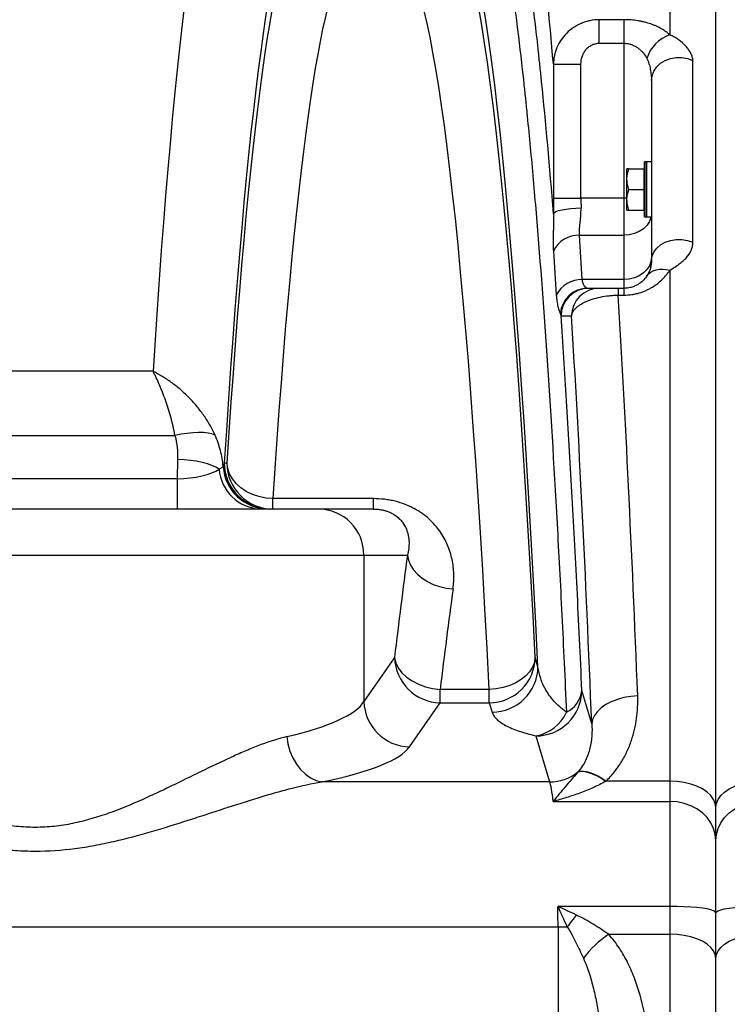
# Model space of a CAD drawing. Units: inches. Extents: x 0.2 to 33.6, y 0.2 to 23.7.
# Drawn here: x 5.8 to 6.4, y 12.4 to 13.3 of the extents above; entities that cross this region are included whole.
import ezdxf

# ---------------------------------------------------------------- set-up
doc = ezdxf.new("R2010")
doc.units = ezdxf.units.IN
doc.header["$MEASUREMENT"] = 0
doc.layers.add('LAYER_1', color=179, linetype='Continuous')
doc.styles.add('SLDTEXTSTYLE0', font='TXT', dxfattribs={"width": 0.605})
doc.dimstyles.new('SLDDIMSTYLE5', dxfattribs={"dimtxt": 0.161784, "dimasz": 0.13, "dimexe": 0, "dimexo": 0.0625, "dimgap": 0.040446, "dimtad": 0, "dimtih": 1, "dimtoh": 1, "dimlfac": 16, "dimrnd": 1e-09, "dimzin": 12, "dimdsep": 46, "dimlunit": 5, "dimtxsty": 'SLDTEXTSTYLE0', "dimsah": 1, "dimcen": 0.09, "dimadec": 0, "dimazin": 3, "dimtfac": 1, "dimtofl": 0, "dimtmove": 0, "dimatfit": 3, "dimfxl": 0, "dimfrac": 2, "dimtolj": 1, "dimtzin": 12, "dimarcsym": 0})

# ---------------------------------------------------------------- blocks, each defined once
blk = doc.blocks.new('_D_11')
at = {"layer": 'LAYER_1'}
for p, q in [((5.17327, 11.34863), (5.17327, 14.60623)), ((7.54827, 11.34863), (7.54827, 14.60623)), ((5.17327, 14.48123), (6.19781, 14.48123)), ((7.54827, 14.48123), (6.52374, 14.48123))]:
    blk.add_line(p, q, dxfattribs=at)
for points in [[(5.17327, 14.48123), (5.30327, 14.46123), (5.30327, 14.50123)], [(7.54827, 14.48123), (7.41827, 14.50123), (7.41827, 14.46123)]]:
    blk.add_solid(points, dxfattribs=at)
at = {"layer": 'LAYER_1', "insert": (6.19781, 14.57185), "char_height": 0.166667, "attachment_point": 1, "style": 'SLDTEXTSTYLE0'}
blk.add_mtext('38"', dxfattribs=at)
blk = doc.blocks.new('_D_14')
at = {"layer": 'LAYER_1'}
for p, q in [((3.48577, 11.34863), (3.48577, 15.07867)), ((9.23577, 11.34863), (9.23577, 15.07867)), ((3.48577, 14.95367), (6.19781, 14.95367)), ((9.23577, 14.95367), (6.52374, 14.95367))]:
    blk.add_line(p, q, dxfattribs=at)
for points in [[(3.48577, 14.95367), (3.61577, 14.93367), (3.61577, 14.97367)], [(9.23577, 14.95367), (9.10577, 14.97367), (9.10577, 14.93367)]]:
    blk.add_solid(points, dxfattribs=at)
at = {"layer": 'LAYER_1', "insert": (6.19781, 15.04429), "char_height": 0.166667, "attachment_point": 1, "style": 'SLDTEXTSTYLE0'}
blk.add_mtext('92"', dxfattribs=at)

msp = doc.modelspace()

# ---------------------------------------------------------------- linework, layer by layer
at = {"color": 7, "linetype": 'Continuous', "lineweight": 25}
for p, q in [((6.36077462, 12.60753936), (6.36077462, 13.5720642)), ((6.32171212, 13.47755301), (6.32171212, 13.26385345)), ((6.28264962, 13.27683133), (6.26143618, 13.27683133)), ((6.26143618, 13.27683133), (6.26143618, 13.25678195)), ((6.28264962, 13.27683133), (6.28264962, 13.25678195)), ((6.26143618, 13.25678195), (6.28264962, 13.25678195)), ((6.28264962, 13.25678195), (6.28264962, 13.12525559)), ((6.34124337, 13.08780394), (6.34124337, 13.24223843)), ((6.22280846, 13.23899295), (6.22280846, 13.12525559)), ((6.22280846, 13.23899295), (6.24621384, 13.23899295)), ((6.24621384, 13.12525559), (6.24621384, 13.23899295)), ((6.30608712, 13.2251401), (6.30608712, 13.0720642)), ((6.28529223, 13.14148872), (6.28529223, 13.15027779)), ((6.28686224, 13.15027779), (6.29994066, 13.15027779)), ((6.29994066, 13.13269966), (6.29994066, 13.15027779)), ((6.30196212, 13.15613716), (6.30040941, 13.15613716)), ((6.30608712, 13.15613716), (6.30196212, 13.15613716)), ((6.30196212, 13.15613716), (6.30196212, 13.10926216)), ((6.28529223, 13.1239106), (6.28529223, 13.14148872)), ((6.28686224, 13.13269966), (6.29994066, 13.13269966)), ((6.29994066, 13.11512154), (6.29994066, 13.13269966)), ((6.22280846, 13.12525559), (6.24621384, 13.12525559)), ((6.28264962, 13.12525559), (6.24621384, 13.12525559)), ((6.28264962, 13.12525559), (6.28264962, 13.0937217)), ((6.28529223, 13.11512154), (6.28529223, 13.1239106)), ((6.28686224, 13.11512154), (6.29994066, 13.11512154)), ((6.30040941, 13.10926216), (6.30196212, 13.10926216)), ((6.30196212, 13.10926216), (6.30608712, 13.10926216)), ((6.24504604, 13.0937217), (6.28264962, 13.0937217)), ((6.28264962, 13.0937217), (6.28264962, 13.05615531)), ((6.28264962, 13.05615531), (6.24738432, 13.05615531)), ((6.28264962, 13.05615531), (6.28264962, 13.0486267)), ((6.32171212, 13.06404583), (6.32171212, 12.63002927)), ((6.26163887, 13.0486267), (6.25273499, 13.0486267)), ((6.27795772, 13.0486267), (6.27795772, 13.04286731)), ((6.28264962, 13.0486267), (6.27795772, 13.0486267)), ((6.28264962, 13.0486267), (6.28264962, 13.04286731)), ((6.27795772, 13.04286731), (6.28264962, 13.04286731)), ((6.22932961, 13.0251892), (6.23823349, 13.0251892)), ((5.88270117, 12.97813343), (5.68259806, 12.97813343)), ((5.66395419, 12.92352324), (5.90134505, 12.92352324)), ((5.90360529, 12.90320476), (5.90329292, 12.88682904)), ((5.9454541, 12.9001892), (5.9432531, 12.9001892)), ((5.90329292, 12.88682904), (5.66200631, 12.88682904)), ((5.90329292, 12.88682904), (5.90329292, 12.8611267)), ((6.06989088, 12.86997104), (5.98446307, 12.86997104)), ((5.98446307, 12.8611267), (5.98446307, 12.86997104)), ((6.06989088, 12.8611267), (6.06989088, 12.86997104)), ((6.02303189, 12.8611267), (5.54226735, 12.8611267)), ((6.06989088, 12.8611267), (6.02303189, 12.8611267)), ((5.50349601, 12.8220642), (6.06180322, 12.8220642)), ((6.06180322, 12.8220642), (6.06180322, 12.69763328)), ((6.06180322, 12.8220642), (6.09878541, 12.8220642)), ((6.08785299, 12.73504251), (6.06180322, 12.69763328)), ((6.20971796, 12.72707901), (6.20735105, 12.73504251)), ((6.12662432, 12.69657346), (6.12662432, 12.70794033)), ((6.16834209, 12.70794033), (6.12662432, 12.70794033)), ((6.16834209, 12.69657346), (6.16834209, 12.70794033)), ((6.25540486, 12.67865006), (6.24701601, 12.70687453)), ((6.10057456, 12.65916423), (6.12662432, 12.69657346)), ((6.12662432, 12.69657346), (6.16834209, 12.69657346)), ((6.16834209, 12.69657346), (6.17070899, 12.68860995)), ((6.20800704, 12.66840547), (6.21961799, 12.62934021)), ((6.32171212, 12.63002927), (6.26748697, 12.63002927)), ((6.32171212, 12.63002927), (6.32171212, 12.61275516)), ((6.21961799, 12.62934021), (6.02608868, 12.62934021)), ((6.22262465, 12.61275516), (6.32171212, 12.61275516)), ((6.32171212, 12.61275516), (6.32171212, 12.52364428)), ((6.36077462, 12.57946894), (6.36077462, 12.60753936)), ((6.36077462, 12.51820521), (6.36077462, 12.57946894)), ((6.32171212, 12.52364428), (6.22663933, 12.52364428)), ((6.32171212, 12.52364428), (6.32171212, 12.49988048)), ((6.36077462, 12.47958903), (6.36077462, 12.51820521)), ((5.41323551, 12.50623924), (6.22672309, 12.50623924)), ((6.22672309, 12.50623924), (6.22672309, 12.15045949)), ((6.22672309, 12.50623924), (6.23455511, 12.50623924)), ((6.2698035, 12.49988048), (6.32171212, 12.49988048)), ((6.32171212, 12.49988048), (6.32171212, 12.34785015)), ((6.36077462, 11.9865162), (6.36077462, 12.47958903))]:
    msp.add_line(p, q, dxfattribs=at)
at = {"color": 8, "linetype": 'Continuous', "lineweight": 25}
for p, q in [((6.30029296, 13.10937177), (6.30029296, 13.15602755)), ((6.30040941, 13.15613716), (6.30040941, 13.10926216)), ((6.28529223, 13.12525559), (6.28264962, 13.12525559))]:
    msp.add_line(p, q, dxfattribs=at)
at = {"color": 7, "linetype": 'Continuous', "lineweight": 25, "flags": 128}
for points in [[(6.30608712, 13.2251401), (6.30659928, 13.22924499), (6.30811339, 13.23317048), (6.31056328, 13.23674501), (6.31384187, 13.23981234), (6.31780587, 13.24223843), (6.32228203, 13.24391723), (6.32707473, 13.24477539), (6.3319745, 13.24477539), (6.3367672, 13.24391723), (6.34124337, 13.24223843)], [(6.22288385, 13.1119233), (6.22353111, 13.11286854), (6.22499709, 13.11377977), (6.22722904, 13.11462422), (6.23014668, 13.1153715), (6.23364504, 13.11599473), (6.23759827, 13.1164715), (6.24186415, 13.11678465), (6.24628923, 13.11692291)], [(6.30608712, 13.0720642), (6.30659928, 13.07584293), (6.30811339, 13.07945651), (6.31056328, 13.08274701), (6.31384187, 13.08557062), (6.31780587, 13.08780394), (6.32228203, 13.08934935), (6.32707473, 13.09013932), (6.3319745, 13.09013932), (6.3367672, 13.08934935), (6.34124337, 13.08780394)], [(6.30608712, 13.07507564), (6.30563677, 13.07138447), (6.30430304, 13.06783514), (6.30213719, 13.06456407), (6.29922243, 13.06169695), (6.29567079, 13.05934396), (6.29161876, 13.05759553), (6.28722205, 13.05651886), (6.28264962, 13.05615531)], [(6.30218087, 13.05910863), (6.30366283, 13.06091666), (6.30550758, 13.06242793), (6.30767805, 13.06361209), (6.3101306, 13.06444531), (6.31281594, 13.06491086), (6.31568009, 13.06499939), (6.31866548, 13.06470909), (6.32171212, 13.06404583)], [(5.93534686, 12.92397264), (5.93269211, 12.92495909), (5.9294326, 12.92566009), (5.92563122, 12.92606211), (5.9213613, 12.92615741), (5.91670522, 12.92594414), (5.91175281, 12.92542641), (5.90659962, 12.92461422), (5.90134505, 12.92352324)], [(5.93883726, 12.8950169), (5.93612818, 12.89669425), (5.93277748, 12.89823647), (5.92885128, 12.89961314), (5.92442703, 12.90079709), (5.91959201, 12.90176498), (5.9144416, 12.9024977), (5.90907742, 12.9029808), (5.90360529, 12.90320476)], [(5.98446307, 12.86997104), (5.97848527, 12.87048113), (5.97264852, 12.87169223), (5.96709056, 12.87357575), (5.96194253, 12.87608726), (5.95732589, 12.87916748), (5.9533496, 12.88274374), (5.95010747, 12.88673165), (5.94767601, 12.8910371), (5.94611259, 12.89555852), (5.9454541, 12.9001892)], [(6.09878541, 12.8220642), (6.09968997, 12.81778775), (6.1014316, 12.81360583), (6.10397182, 12.80961089), (6.10725446, 12.80589125), (6.11120696, 12.80252912), (6.11574195, 12.79959883), (6.12075917, 12.79716517), (6.12614772, 12.79528191), (6.13178848, 12.79399071), (6.13755675, 12.79332009)], [(6.08785299, 12.73504251), (6.08893839, 12.73057988), (6.0910446, 12.72623813), (6.09411458, 12.72213486), (6.09806516, 12.71838123), (6.10278933, 12.71507891), (6.10815913, 12.71231735), (6.1140291, 12.71017135), (6.12024025, 12.70869905), (6.12662432, 12.70794033)], [(6.20735105, 12.73504251), (6.20666884, 12.7309008), (6.20508756, 12.72685624), (6.20264431, 12.72300371), (6.1993964, 12.71943359), (6.19542003, 12.71622962), (6.19080846, 12.71346697), (6.18566988, 12.71121042), (6.18012483, 12.70951293), (6.17430338, 12.70841431), (6.16834209, 12.70794033)], [(6.29441383, 12.7023618), (6.28846668, 12.70193475), (6.28265833, 12.70096426), (6.27712433, 12.69947299), (6.27199386, 12.69749573), (6.26738664, 12.69507864), (6.2634102, 12.69227812), (6.26015735, 12.68915954), (6.257704, 12.68579569), (6.25610742, 12.68226506), (6.25540486, 12.67865006)], [(5.99640099, 12.66780927), (5.99733331, 12.66156589), (5.99901832, 12.65548593), (6.00141192, 12.64972856), (6.00445146, 12.64444445), (6.00805737, 12.63977195), (6.01213527, 12.63583334), (6.01657841, 12.63273173), (6.02127048, 12.6305483), (6.02608868, 12.62934021)], [(6.26713862, 12.62982935), (6.26368487, 12.63214796), (6.26027915, 12.63411978), (6.25696883, 12.63571739), (6.25379996, 12.63691857), (6.25081662, 12.63770662), (6.24806028, 12.63807056), (6.2455693, 12.63800535), (6.24337831, 12.63751188)], [(6.26748697, 12.63002927), (6.26400054, 12.63235644), (6.26056318, 12.63433441), (6.25722324, 12.63593534), (6.25402772, 12.63713671), (6.25102159, 12.63792162), (6.24824715, 12.63827901), (6.24574343, 12.63820386), (6.24354567, 12.63769723)], [(6.36077462, 12.60753936), (6.36029369, 12.61105755), (6.35886276, 12.61448912), (6.35651706, 12.61774956), (6.35331434, 12.62075859), (6.34933348, 12.62344212), (6.34467248, 12.62573408), (6.33944612, 12.62757801), (6.33378309, 12.62892853), (6.32782284, 12.62975238), (6.32171212, 12.63002927)], [(6.36077462, 12.60753936), (6.36125554, 12.61105755), (6.36268647, 12.61448912), (6.36503217, 12.61774956), (6.36823489, 12.62075859), (6.37221576, 12.62344212), (6.37687675, 12.62573408), (6.38210311, 12.62757801), (6.38776614, 12.62892853), (6.3937264, 12.62975238), (6.39983712, 12.63002927)], [(6.36077462, 12.57946894), (6.36029369, 12.58467605), (6.35886276, 12.58975495), (6.35651706, 12.59458057), (6.35331434, 12.59903409), (6.34933348, 12.60300585), (6.34467248, 12.60639806), (6.33944612, 12.60912718), (6.33378309, 12.61112602), (6.32782284, 12.61234535), (6.32171212, 12.61275516)], [(6.36077462, 12.57946894), (6.36125554, 12.58467605), (6.36268647, 12.58975495), (6.36503217, 12.59458057), (6.36823489, 12.59903409), (6.37221576, 12.60300585), (6.37687675, 12.60639806), (6.38210311, 12.60912718), (6.38776614, 12.61112602), (6.3937264, 12.61234535), (6.39983712, 12.61275516)], [(6.36077462, 12.51820521), (6.36029369, 12.51905607), (6.35886276, 12.51988597), (6.35651706, 12.5206745), (6.35331434, 12.52140222), (6.34933348, 12.52205121), (6.34467248, 12.52260551), (6.33944612, 12.52305146), (6.33378309, 12.52337808), (6.32782284, 12.52357732), (6.32171212, 12.52364428)], [(6.36077462, 12.51820521), (6.36125554, 12.51905607), (6.36268647, 12.51988597), (6.36503217, 12.5206745), (6.36823489, 12.52140222), (6.37221576, 12.52205121), (6.37687675, 12.52260551), (6.38210311, 12.52305146), (6.38776614, 12.52337808), (6.3937264, 12.52357732), (6.39983712, 12.52364428)], [(6.36077462, 12.47958903), (6.36029369, 12.48276332), (6.35886276, 12.48585944), (6.35651706, 12.48880116), (6.35331434, 12.49151605), (6.34933348, 12.49393725), (6.34467248, 12.49600516), (6.33944612, 12.49766885), (6.33378309, 12.49888735), (6.32782284, 12.49963066), (6.32171212, 12.49988048)], [(6.36077462, 12.47958903), (6.36125554, 12.48276332), (6.36268647, 12.48585944), (6.36503217, 12.48880116), (6.36823489, 12.49151605), (6.37221576, 12.49393725), (6.37687675, 12.49600516), (6.38210311, 12.49766885), (6.38776614, 12.49888735), (6.3937264, 12.49963066), (6.39983712, 12.49988048)]]:
    msp.add_lwpolyline(points, dxfattribs=at)
at = {"color": 8, "linetype": 'Continuous', "lineweight": 25, "flags": 128}
msp.add_lwpolyline([(6.30571013, 13.10926216), (6.30563677, 13.10895086), (6.30430304, 13.10540153), (6.30213719, 13.10213046), (6.29922243, 13.09926334), (6.29567079, 13.09691035), (6.29161876, 13.09516192), (6.28722205, 13.09408525), (6.28264962, 13.0937217)], dxfattribs=at)
at = {"color": 7, "linetype": 'Continuous', "lineweight": 25}
for centre, radius, start, end in [((6.3309276, 13.23528183), 0.03002104, 107.8765745, 163.24635077), ((6.68542856, 13.13269966), 0.38584145, 176.53379617, 177.54703862), ((6.30040941, 13.15602049), 0.00011667, 90, 176.53379617), ((6.68542856, 13.13269966), 0.38584145, 182.45296138, 183.46620383), ((6.30040941, 13.10937883), 0.00011667, 183.46620383, 270), ((6.24435803, 13.06972385), 0.02400771, 88.35780498, 154.03895236), ((6.24689157, 13.03188678), 0.02427353, 88.83682954, 152.99005623), ((6.25192406, 13.02527961), 0.02334719, 90.16643768, 175.52995828), ((6.25275106, 13.02520525), 0.02342146, 90.03931479, 180.03926091), ((6.26165494, 13.02520525), 0.02342146, 90.03931479, 180.03926091), ((5.9810629, 12.90003233), 0.03890581, 184.12653737, 269.82229123), ((5.98228886, 12.90016245), 0.03903576, 179.96073909, 269.96068521), ((5.98448985, 12.90016245), 0.03903576, 179.96073909, 269.96068521), ((5.97565819, 12.8980371), 0.03694458, 184.68912974, 267.53500645), ((6.02288576, 12.82220924), 0.03891773, 359.78646696, 89.78486336), ((6.12743045, 12.73615844), 0.03959319, 181.61508561, 268.83336757), ((6.16820322, 12.73572703), 0.03915382, 270.20321425, 358.9982559), ((6.17057012, 12.72776353), 0.03915382, 270.20321425, 358.9982559), ((6.20786817, 12.70755905), 0.03915382, 270.20321425, 358.9982559), ((6.22294517, 12.71024321), 0.02430542, 296.77010315, 352.03327527), ((6.10138068, 12.69874921), 0.03959319, 181.61508561, 268.83336757), ((6.20148404, 12.70349646), 0.03569211, 280.53041434, 335.23092939), ((6.21925906, 12.66901299), 0.0396744, 270.51835965, 307.43996561), ((6.42883808, 12.36277826), 0.24150968, 140.53586869, 143.55737353), ((6.32134851, 12.42358471), 0.09207569, 124.04274538, 142.53748627)]:
    msp.add_arc(centre, radius, start, end, dxfattribs=at)
for centre, major_axis, ratio, start_param, end_param in [((5.95151715, 11.2986267), (0, 2.15625), 0.050888713, 0.042424005, 0.677883728), ((6.16072134, 11.2986267), (0, 2.2734375), 0.052407779, 5.735043747, 5.933536418), ((6.01393149, 11.2986267), (0, 2.09375), 0.052407779, 0.042250004, 0.699870863), ((6.12949274, 11.2986267), (0, 2.09375), 0.052407779, 5.463219051, 6.240935304), ((6.01421006, 11.2986267), (0, 2.0703125), 0.052407779, 0.045298509, 0.686317378), ((6.12921417, 11.2986267), (0, 2.0703125), 0.052407779, 5.479163398, 6.237886798), ((6.05321903, 11.2986267), (0, 2.03125), 0.053415621, 0.045298509, 0.686317378), ((6.09020521, 11.2986267), (0, 2.03125), 0.053415621, 5.479163398, 6.237886798), ((6.22608394, 13.12525559), (0, 0.0625), 0.052407779, 1.570796327, 1.78576479), ((6.24948932, 13.12525559), (0, 0.0390625), 0.083852447, 1.570796327, 1.78576479), ((6.19973031, 11.2986267), (0, 2.3125), 0.051522513, 5.364695008, 5.56692477), ((6.16072134, 11.2986267), (0, 2.2734375), 0.052407779, 5.364695008, 5.574856524), ((5.90380261, 12.9001892), (0.03908332, 0.00094182), 0.341402657, 4.691121213, 5.8156944), ((6.27091746, 11.2986267), (0, 2.0703125), 0.122784561, 0.743876623, 0.804021909), ((6.30968879, 11.2986267), (0, 2.03125), 0.125145802, 0.743876623, 0.804021909), ((5.78264962, 12.70451643), (0.28125, 0), 0.200816839, 5.575709613, 6.16101226), ((5.78264962, 12.66604737), (0.3203125, 0), 0.176326981, 5.575709613, 6.16101226), ((6.21812494, 12.50623924), (0, 0.125), 0.06878521, 5.732425869, 6.108652382), ((6.21812494, 12.50623924), (0, 0.125), 0.06878521, 4.71238898, 4.852083182)]:
    msp.add_ellipse(centre, major_axis=major_axis, ratio=ratio, start_param=start_param, end_param=end_param, dxfattribs=at)
for points, knots in [([(6.15329172, 13.43567924), (6.15522535, 13.43416556), (6.15715459, 13.43169879), (6.16004189, 13.4265736), (6.16100322, 13.42462758), (6.16244359, 13.42135162), (6.16292344, 13.42020014), (6.16388258, 13.417778), (6.16436175, 13.41650763), (6.16866385, 13.40456064), (6.17242774, 13.39026551), (6.17983907, 13.35456373), (6.18348649, 13.33315642), (6.190665, 13.2832388), (6.19419611, 13.25472903), (6.19810117, 13.21853787), (6.19853412, 13.21445929), (6.19939815, 13.20618673), (6.1998295, 13.20198981), (6.20111746, 13.18925747), (6.20196852, 13.18057523), (6.20449924, 13.15395323), (6.20615647, 13.13543856), (6.21103988, 13.07763364), (6.21417803, 13.03608831), (6.22022188, 12.94704243), (6.22312757, 12.89954205), (6.2266113, 12.83636538), (6.22730061, 12.82353951), (6.22866419, 12.79750274), (6.22933861, 12.78428905), (6.23133817, 12.74408059), (6.232634, 12.71663285), (6.23389261, 12.68854282)], [0, 0, 0, 0, 0.0625, 0.0625, 0.09375, 0.09375, 0.109375, 0.109375, 0.125, 0.125, 0.25, 0.25, 0.375, 0.375, 0.5, 0.5, 0.515625, 0.515625, 0.53125, 0.53125, 0.5625, 0.5625, 0.625, 0.625, 0.75, 0.75, 0.875, 0.875, 0.90625, 0.90625, 0.9375, 0.9375, 1, 1, 1, 1]), ([(6.22288385, 13.1119233), (6.21964843, 13.15232398), (6.21629516, 13.18970564), (6.21238546, 13.22824367), (6.21194914, 13.23247655), (6.21107523, 13.2408196), (6.21063732, 13.24493295), (6.20932076, 13.25709951), (6.20843926, 13.26497927), (6.20578353, 13.28793193), (6.20399806, 13.30231869), (6.19859734, 13.34277459), (6.19493793, 13.36614625), (6.18750195, 13.40573611), (6.18372539, 13.42195465), (6.17988876, 13.43450543)], [0, 0, 0, 0, 0.25, 0.25, 0.28125, 0.28125, 0.3125, 0.3125, 0.375, 0.375, 0.5, 0.5, 0.75, 0.75, 1, 1, 1, 1]), ([(6.26143618, 13.27683133), (6.25886973, 13.27679584), (6.25634457, 13.27651479), (6.25261678, 13.27573658), (6.25138424, 13.27541731), (6.24893986, 13.27465578), (6.24774448, 13.27421853), (6.24424572, 13.27274621), (6.24202451, 13.27155066), (6.23780875, 13.2687251), (6.2358753, 13.26713611), (6.23234211, 13.26362121), (6.23073524, 13.26167841), (6.22797044, 13.2575936), (6.22679626, 13.2554398), (6.22534914, 13.25204113), (6.22492181, 13.2508838), (6.2241884, 13.2485597), (6.22387992, 13.24738751), (6.22312557, 13.24384118), (6.2228492, 13.24143754), (6.22280846, 13.23899295)], [0, 0, 0, 0, 0.125, 0.125, 0.1875, 0.1875, 0.25, 0.25, 0.375, 0.375, 0.5, 0.5, 0.625, 0.625, 0.75, 0.75, 0.8125, 0.8125, 0.875, 0.875, 1, 1, 1, 1]), ([(6.32171212, 13.26385345), (6.32122041, 13.26431789), (6.32070474, 13.26477571), (6.31962352, 13.26567765), (6.31905646, 13.26612287), (6.31728807, 13.26742876), (6.31602476, 13.26825664), (6.31332352, 13.26982499), (6.31188566, 13.27056548), (6.30958744, 13.27160616), (6.30879494, 13.2719424), (6.30717597, 13.272584), (6.30634998, 13.27288935), (6.3038221, 13.27375885), (6.3020705, 13.27427665), (6.29933828, 13.27495627), (6.29841002, 13.27516658), (6.29651684, 13.27555335), (6.29555164, 13.27572962), (6.2907121, 13.27651028), (6.28673622, 13.27683133), (6.28264962, 13.27683133)], [0, 0, 0, 0, 0.0625, 0.0625, 0.125, 0.125, 0.25, 0.25, 0.375, 0.375, 0.4375, 0.4375, 0.5, 0.5, 0.625, 0.625, 0.6875, 0.6875, 0.75, 0.75, 1, 1, 1, 1]), ([(6.34124337, 13.24223843), (6.34124337, 13.24313624), (6.34108958, 13.24409043), (6.34052311, 13.24608271), (6.34010826, 13.24712445), (6.33905494, 13.24923946), (6.33842497, 13.25029749), (6.33698811, 13.25238675), (6.33617738, 13.25342196), (6.33352287, 13.2564212), (6.33148453, 13.25825653), (6.32807496, 13.26065909), (6.32687878, 13.26140144), (6.32436575, 13.26274714), (6.32305966, 13.26334431), (6.32171212, 13.26385345)], [0, 0, 0, 0, 0.125, 0.125, 0.25, 0.25, 0.375, 0.375, 0.5, 0.5, 0.75, 0.75, 0.875, 0.875, 1, 1, 1, 1]), ([(6.24621384, 13.23899295), (6.24621384, 13.24117339), (6.24653634, 13.24330441), (6.24754485, 13.24641748), (6.24796229, 13.24741536), (6.24871581, 13.24884977), (6.24898833, 13.24931745), (6.24957882, 13.25023054), (6.24989709, 13.25067582), (6.2509055, 13.25195149), (6.25165381, 13.252731), (6.2529027, 13.25378232), (6.25334, 13.2541122), (6.25423923, 13.25471568), (6.25470342, 13.25499131), (6.25614101, 13.25573761), (6.257173, 13.25613038), (6.25927079, 13.25664931), (6.26034188, 13.25678195), (6.26143618, 13.25678195)], [0, 0, 0, 0, 0.25, 0.25, 0.375, 0.375, 0.4375, 0.4375, 0.5, 0.5, 0.625, 0.625, 0.6875, 0.6875, 0.75, 0.75, 0.875, 0.875, 1, 1, 1, 1]), ([(6.28264962, 13.25678195), (6.28379559, 13.25678195), (6.28491585, 13.25668087), (6.28710979, 13.25629547), (6.2881908, 13.2560081), (6.29026865, 13.25527054), (6.29124845, 13.25482777), (6.2930898, 13.25383213), (6.29395544, 13.25327749), (6.2955922, 13.25207017), (6.29636361, 13.2514157), (6.29778566, 13.25005563), (6.29844238, 13.24934582), (6.30027355, 13.24713952), (6.3013134, 13.24555773), (6.30218087, 13.24393561)], [0, 0, 0, 0, 0.125, 0.125, 0.25, 0.25, 0.375, 0.375, 0.5, 0.5, 0.625, 0.625, 0.75, 0.75, 1, 1, 1, 1]), ([(6.30218087, 13.24393561), (6.30255722, 13.24323183), (6.30288306, 13.24249514), (6.30347132, 13.24098757), (6.30373298, 13.24021607), (6.30444525, 13.23787064), (6.30482503, 13.23626378), (6.30543979, 13.23304188), (6.30567324, 13.2314308), (6.30599683, 13.2282476), (6.30608712, 13.22667567), (6.30608712, 13.2251401)], [0, 0, 0, 0, 0.125, 0.125, 0.25, 0.25, 0.5, 0.5, 0.75, 0.75, 1, 1, 1, 1]), ([(6.28529223, 13.14148872), (6.2852938, 13.14169713), (6.28531614, 13.1446651), (6.28611732, 13.14757356), (6.28686224, 13.15027779)], [0, 0, 0, 0, 0.070219029, 1, 1, 1, 1]), ([(6.28686224, 13.15027779), (6.28668119, 13.15027779), (6.28575315, 13.15027779), (6.28549778, 13.15027779), (6.28529223, 13.15027779)], [0, 0, 0, 0, 0.195092477, 1, 1, 1, 1]), ([(6.28686224, 13.13269966), (6.28642343, 13.13412704), (6.28553775, 13.13700798), (6.28537456, 13.13998612), (6.28529223, 13.14148872)], [0, 0, 0, 0, 0.495457963, 1, 1, 1, 1]), ([(6.28529223, 13.1239106), (6.2852938, 13.12411901), (6.28531614, 13.12708697), (6.28611732, 13.12999543), (6.28686224, 13.13269966)], [0, 0, 0, 0, 0.070219029, 1, 1, 1, 1]), ([(6.28686224, 13.11512154), (6.28642343, 13.11654892), (6.28553775, 13.11942985), (6.28537456, 13.122408), (6.28529223, 13.1239106)], [0, 0, 0, 0, 0.495457963, 1, 1, 1, 1]), ([(6.24504604, 13.0937217), (6.24498394, 13.09442508), (6.24495117, 13.09517506), (6.24493994, 13.09674367), (6.24496114, 13.09756285), (6.24508913, 13.10012244), (6.24526171, 13.10196394), (6.24556332, 13.1049362), (6.2456705, 13.10596161), (6.24587491, 13.1080427), (6.24597266, 13.10910337), (6.24622211, 13.11234653), (6.24633195, 13.11458944), (6.24628923, 13.11692291)], [0, 0, 0, 0, 0.125, 0.125, 0.25, 0.25, 0.5, 0.5, 0.625, 0.625, 0.75, 0.75, 1, 1, 1, 1]), ([(6.28529223, 13.11512154), (6.28549778, 13.11512154), (6.28575315, 13.11512154), (6.28668119, 13.11512154), (6.28686224, 13.11512154)], [0, 0, 0, 0, 0.804907522, 1, 1, 1, 1]), ([(6.22288385, 13.1119233), (6.22296375, 13.10869004), (6.22292889, 13.10563446), (6.22283824, 13.10125451), (6.22280067, 13.09982901), (6.22272527, 13.09704151), (6.22268736, 13.09567718), (6.22259113, 13.09170946), (6.22255106, 13.08921953), (6.22257664, 13.08451696), (6.22264246, 13.08229995), (6.2227729, 13.08023347)], [0, 0, 0, 0, 0.25, 0.25, 0.375, 0.375, 0.5, 0.5, 0.75, 0.75, 1, 1, 1, 1]), ([(6.32171212, 13.06404583), (6.32472818, 13.06588321), (6.32738804, 13.06762253), (6.33092513, 13.07026676), (6.332031, 13.07115714), (6.33405412, 13.07294459), (6.33497621, 13.07384462), (6.33748308, 13.07660806), (6.33881534, 13.07853084), (6.33999667, 13.08121619), (6.34020867, 13.08176934), (6.34057595, 13.08290041), (6.34073139, 13.08347813), (6.34110914, 13.08525359), (6.34124337, 13.08649384), (6.34124337, 13.08780394)], [0, 0, 0, 0, 0.25, 0.25, 0.375, 0.375, 0.5, 0.5, 0.75, 0.75, 0.8125, 0.8125, 0.875, 0.875, 1, 1, 1, 1]), ([(6.30608712, 13.0720642), (6.30608712, 13.07089509), (6.30600118, 13.06978067), (6.30568748, 13.06761821), (6.30545975, 13.06656987), (6.30485568, 13.06448919), (6.30448026, 13.06345719), (6.30376419, 13.06187467), (6.30349996, 13.06134195), (6.30290195, 13.06025123), (6.3025691, 13.05969391), (6.30218087, 13.05910863)], [0, 0, 0, 0, 0.25, 0.25, 0.5, 0.5, 0.75, 0.75, 0.875, 0.875, 1, 1, 1, 1]), ([(6.25185623, 13.0486267), (6.25147795, 13.0486267), (6.25102718, 13.04879182), (6.2501127, 13.0494289), (6.24964691, 13.04989994), (6.24900189, 13.05083968), (6.2487957, 13.05119204), (6.24841082, 13.05197887), (6.24823267, 13.05241293), (6.24775925, 13.05382299), (6.24752283, 13.05491612), (6.24738432, 13.05615531)], [0, 0, 0, 0, 0.25, 0.25, 0.5, 0.5, 0.625, 0.625, 0.75, 0.75, 1, 1, 1, 1]), ([(6.28264962, 13.04286731), (6.28491948, 13.04286731), (6.28715191, 13.04303292), (6.29044795, 13.04351377), (6.29154359, 13.04371436), (6.29368411, 13.04418478), (6.29472859, 13.04445393), (6.29779116, 13.04535445), (6.29973877, 13.04607838), (6.30253531, 13.04732738), (6.30344365, 13.04777003), (6.30519209, 13.04869082), (6.30603611, 13.04917066), (6.30848599, 13.05066286), (6.3100101, 13.05172761), (6.31287017, 13.0539764), (6.31420972, 13.05516549), (6.3179022, 13.05881719), (6.31996329, 13.06138238), (6.32171212, 13.06404583)], [0, 0, 0, 0, 0.125, 0.125, 0.1875, 0.1875, 0.25, 0.25, 0.375, 0.375, 0.4375, 0.4375, 0.5, 0.5, 0.625, 0.625, 0.75, 0.75, 1, 1, 1, 1]), ([(6.30218087, 13.05910863), (6.30145179, 13.05800951), (6.30059992, 13.0569216), (6.29855012, 13.05478167), (6.29734821, 13.0537239), (6.29516994, 13.05223158), (6.29437962, 13.05174879), (6.2926134, 13.05082669), (6.29163332, 13.05038599), (6.28945755, 13.0496075), (6.28824083, 13.04926293), (6.28623815, 13.0488931), (6.28555048, 13.04879595), (6.28412838, 13.0486625), (6.28338918, 13.0486267), (6.28264962, 13.0486267)], [0, 0, 0, 0, 0.25, 0.25, 0.5, 0.5, 0.625, 0.625, 0.75, 0.75, 0.875, 0.875, 0.9375, 0.9375, 1, 1, 1, 1]), ([(6.27795772, 13.0486267), (6.27730481, 13.0486267), (6.27665936, 13.0486267), (6.27538249, 13.0486267), (6.27475336, 13.0486267), (6.2735475, 13.0486267), (6.27296529, 13.0486267), (6.27183796, 13.0486267), (6.27129329, 13.0486267), (6.26975358, 13.0486267), (6.26883347, 13.0486267), (6.26715933, 13.0486267), (6.26642692, 13.0486267), (6.26513073, 13.0486267), (6.26456399, 13.0486267), (6.26358624, 13.0486267), (6.26317961, 13.0486267), (6.26217039, 13.0486267), (6.26177411, 13.0486267), (6.26163887, 13.0486267)], [0, 0, 0, 0, 0.0625, 0.0625, 0.125, 0.125, 0.1875, 0.1875, 0.25, 0.25, 0.375, 0.375, 0.5, 0.5, 0.625, 0.625, 0.75, 0.75, 1, 1, 1, 1]), ([(6.22526561, 13.04291049), (6.22539835, 13.04103397), (6.22558567, 13.03928057), (6.22605639, 13.03603667), (6.22634061, 13.03454254), (6.22696671, 13.03186055), (6.22730928, 13.03066782), (6.2279981, 13.02861396), (6.228346, 13.02775063), (6.22864788, 13.02709924)], [0, 0, 0, 0, 0.25, 0.25, 0.5, 0.5, 0.75, 0.75, 1, 1, 1, 1]), ([(6.23823349, 13.0251892), (6.23835971, 13.02628292), (6.23870347, 13.027364), (6.23982116, 13.02950132), (6.24060222, 13.03056266), (6.24208188, 13.03209547), (6.24262696, 13.03259791), (6.24382332, 13.03358546), (6.24447751, 13.03407233), (6.24657577, 13.03548547), (6.24815757, 13.03636909), (6.25081421, 13.03760432), (6.25174738, 13.03800095), (6.25371475, 13.0387622), (6.25474117, 13.03912356), (6.25791762, 13.04013825), (6.26017624, 13.04072786), (6.26499866, 13.04171984), (6.2674974, 13.0421085), (6.27136685, 13.04252456), (6.27268078, 13.04263532), (6.2753107, 13.04279612), (6.27663133, 13.04284681), (6.27795772, 13.04286731)], [0, 0, 0, 0, 0.125, 0.125, 0.25, 0.25, 0.3125, 0.3125, 0.375, 0.375, 0.5, 0.5, 0.5625, 0.5625, 0.625, 0.625, 0.75, 0.75, 0.875, 0.875, 0.9375, 0.9375, 1, 1, 1, 1]), ([(6.24701601, 12.70687453), (6.24635164, 12.72170206), (6.24567703, 12.73635286), (6.24430736, 12.76530144), (6.24361216, 12.77960195), (6.24149667, 12.82195643), (6.24005293, 12.84933658), (6.23562372, 12.92896724), (6.23254056, 12.97871499), (6.22932961, 13.0251892)], [0, 0, 0, 0, 0.125, 0.125, 0.25, 0.25, 0.5, 0.5, 1, 1, 1, 1]), ([(5.90134505, 12.92352324), (5.90035545, 12.92899823), (5.89913855, 12.93423417), (5.89708287, 12.9417733), (5.89635851, 12.94423347), (5.89484362, 12.9490514), (5.89405135, 12.95141386), (5.89160168, 12.95831597), (5.88988237, 12.96264547), (5.88722836, 12.96875578), (5.88632985, 12.97073058), (5.8849733, 12.97358726), (5.88451979, 12.97452165), (5.88383824, 12.97589667), (5.88361085, 12.97635055), (5.88315594, 12.97724913), (5.88292668, 12.97769721), (5.88270117, 12.97813343)], [0, 0, 0, 0, 0.25, 0.25, 0.375, 0.375, 0.5, 0.5, 0.75, 0.75, 0.875, 0.875, 0.9375, 0.9375, 0.96875, 0.96875, 1, 1, 1, 1]), ([(5.93534686, 12.92397264), (5.93398089, 12.92701509), (5.93246867, 12.92995964), (5.92918481, 12.93567457), (5.92741299, 12.93844483), (5.92362806, 12.94382286), (5.92161488, 12.94643058), (5.91841968, 12.95022365), (5.91732375, 12.9514697), (5.91509228, 12.95390219), (5.91395345, 12.95509241), (5.91048422, 12.95857258), (5.90810697, 12.96076722), (5.90445405, 12.96388157), (5.90322186, 12.96489001), (5.90072947, 12.96684834), (5.89946704, 12.96779981), (5.89565553, 12.97055498), (5.89309064, 12.97225433), (5.88921439, 12.97460652), (5.88791747, 12.9753577), (5.88596557, 12.97643555), (5.88498799, 12.97696224), (5.88400809, 12.97747059), (5.88335432, 12.97780541), (5.88302284, 12.97797294), (5.88270117, 12.97813343)], [0, 0, 0, 0, 0.125, 0.125, 0.25, 0.25, 0.375, 0.375, 0.4375, 0.4375, 0.5, 0.5, 0.625, 0.625, 0.6875, 0.6875, 0.75, 0.75, 0.875, 0.875, 0.9375, 0.9375, 0.96875, 0.984375, 0.984375, 1, 1, 1, 1]), ([(5.90134505, 12.92352324), (5.90222377, 12.9201809), (5.90280752, 12.91681267), (5.90353234, 12.91003733), (5.90367062, 12.90662998), (5.90360529, 12.90320476)], [0, 0, 0, 0, 0.5, 0.5, 1, 1, 1, 1]), ([(5.94225795, 12.89723269), (5.94184291, 12.90182324), (5.94107198, 12.90635244), (5.9393585, 12.91305015), (5.93869392, 12.91526661), (5.93716584, 12.9196652), (5.93630387, 12.92184109), (5.93534686, 12.92397264)], [0, 0, 0, 0, 0.5, 0.5, 0.75, 0.75, 1, 1, 1, 1]), ([(5.94225795, 12.89723269), (5.94201918, 12.89686133), (5.94161243, 12.89649424), (5.94047259, 12.89575885), (5.93973953, 12.8953906), (5.93883726, 12.8950169)], [0, 0, 0, 0, 0.5, 0.5, 1, 1, 1, 1]), ([(6.13755675, 12.79332009), (6.13813484, 12.79757096), (6.13835244, 12.80178312), (6.13807604, 12.81013151), (6.13758247, 12.81426776), (6.13626779, 12.82041409), (6.13573333, 12.82245317), (6.13445693, 12.82651138), (6.13371172, 12.82853711), (6.13116861, 12.83450165), (6.12906498, 12.83834664), (6.12518665, 12.84389269), (6.12377247, 12.84570422), (6.12066547, 12.84924438), (6.11896407, 12.85097938), (6.11531374, 12.85428093), (6.11335927, 12.85585563), (6.1091569, 12.85883544), (6.10690937, 12.86024075), (6.10327606, 12.86219975), (6.1020239, 12.8628258), (6.09946645, 12.86400463), (6.09815678, 12.86455986), (6.09413032, 12.86611851), (6.09131673, 12.86701556), (6.08687494, 12.86811995), (6.08537231, 12.86844366), (6.08234823, 12.86899727), (6.08082286, 12.86922815), (6.07620674, 12.86978345), (6.07307616, 12.86997104), (6.06989088, 12.86997104)], [0, 0, 0, 0, 0.125, 0.125, 0.25, 0.25, 0.3125, 0.3125, 0.375, 0.375, 0.5, 0.5, 0.5625, 0.5625, 0.625, 0.625, 0.6875, 0.6875, 0.75, 0.75, 0.78125, 0.78125, 0.8125, 0.8125, 0.875, 0.875, 0.90625, 0.90625, 0.9375, 0.9375, 1, 1, 1, 1]), ([(6.06989088, 12.8611267), (6.07101617, 12.8611267), (6.07213447, 12.86108029), (6.07435646, 12.86089003), (6.07546941, 12.86074363), (6.07705702, 12.86046071), (6.0775752, 12.86035581), (6.07859085, 12.86012604), (6.07909009, 12.8600006), (6.08053398, 12.85960296), (6.08143242, 12.85930838), (6.08312808, 12.85867222), (6.08392812, 12.85832897), (6.08542398, 12.85761329), (6.08612345, 12.85723936), (6.08808629, 12.85608965), (6.08920847, 12.85529284), (6.09121337, 12.85365782), (6.09209381, 12.85281926), (6.09367522, 12.8511092), (6.09437545, 12.85023674), (6.0962384, 12.84761198), (6.09718035, 12.8458396), (6.09828657, 12.84315167), (6.09860278, 12.84225076), (6.09914258, 12.84043939), (6.09936631, 12.83952771), (6.09990897, 12.8367908), (6.10010143, 12.83496226), (6.10024691, 12.82946157), (6.09977539, 12.82577395), (6.09878541, 12.8220642)], [0, 0, 0, 0, 0.03125, 0.03125, 0.0625, 0.0625, 0.078125, 0.078125, 0.09375, 0.09375, 0.125, 0.125, 0.15625, 0.15625, 0.1875, 0.1875, 0.25, 0.25, 0.3125, 0.3125, 0.375, 0.375, 0.5, 0.5, 0.5625, 0.5625, 0.625, 0.625, 0.75, 0.75, 1, 1, 1, 1]), ([(6.23389261, 12.68854282), (6.23285005, 12.68928172), (6.23185509, 12.69003159), (6.22995019, 12.69155089), (6.22904235, 12.69231882), (6.22645131, 12.69463251), (6.22489334, 12.69619311), (6.22063152, 12.70091851), (6.21833462, 12.70412631), (6.21550624, 12.70900113), (6.2146676, 12.7106383), (6.21318866, 12.71391387), (6.21254703, 12.71555433), (6.21089103, 12.72048261), (6.21014354, 12.72377724), (6.20971796, 12.72707901)], [0, 0, 0, 0, 0.0625, 0.0625, 0.125, 0.125, 0.25, 0.25, 0.5, 0.5, 0.625, 0.625, 0.75, 0.75, 1, 1, 1, 1]), ([(6.26748697, 12.63002927), (6.27012758, 12.63254811), (6.27250761, 12.63517884), (6.27684236, 12.64061977), (6.27879625, 12.64343035), (6.28233266, 12.64920551), (6.28391482, 12.65217025), (6.28673957, 12.65823818), (6.28798476, 12.66135407), (6.29117827, 12.67069938), (6.29262271, 12.67698043), (6.2943676, 12.68961692), (6.29466528, 12.69597268), (6.29441383, 12.7023618)], [0, 0, 0, 0, 0.125, 0.125, 0.25, 0.25, 0.375, 0.375, 0.5, 0.5, 0.75, 0.75, 1, 1, 1, 1]), ([(6.17070899, 12.68860995), (6.17124343, 12.68681182), (6.17234321, 12.68502858), (6.17489977, 12.6823776), (6.17590398, 12.68149795), (6.17823912, 12.67974724), (6.17957311, 12.67887496), (6.18406068, 12.67630114), (6.18770182, 12.67463323), (6.19434331, 12.67221853), (6.19675532, 12.67142826), (6.20071988, 12.67026847), (6.20210331, 12.66988515), (6.20497673, 12.66913335), (6.20646471, 12.66876527), (6.20800704, 12.66840547)], [0, 0, 0, 0, 0.25, 0.25, 0.375, 0.375, 0.5, 0.5, 0.75, 0.75, 0.875, 0.875, 0.9375, 0.9375, 1, 1, 1, 1]), ([(6.25540486, 12.67865006), (6.25566294, 12.67523821), (6.25568081, 12.67181245), (6.25518227, 12.66493361), (6.25466781, 12.66148049), (6.25339198, 12.65628183), (6.25288, 12.65454085), (6.25166273, 12.65108152), (6.25095857, 12.64936401), (6.24931966, 12.64596072), (6.24838559, 12.64427482), (6.2462197, 12.64094722), (6.24498994, 12.63930515), (6.24354567, 12.63769723)], [0, 0, 0, 0, 0.25, 0.25, 0.5, 0.5, 0.625, 0.625, 0.75, 0.75, 0.875, 0.875, 1, 1, 1, 1]), ([(5.99640099, 12.66780927), (5.98948555, 12.6661853), (5.98224248, 12.66386611), (5.97278514, 12.66033256), (5.97087086, 12.65959273), (5.96701432, 12.65805856), (5.9650743, 12.6572652), (5.9592186, 12.65481424), (5.9552673, 12.65308591), (5.94326607, 12.64767341), (5.93506989, 12.64376223), (5.91823884, 12.63558865), (5.90960485, 12.63132361), (5.89848055, 12.6259367), (5.89623989, 12.62485715), (5.89174253, 12.62270704), (5.88948351, 12.62163534), (5.88267272, 12.61843825), (5.87808736, 12.61633058), (5.86417, 12.61015115), (5.85468086, 12.6062148), (5.83996531, 12.60098666), (5.8349789, 12.59935851), (5.82734588, 12.59715942), (5.82476922, 12.59646552), (5.81959781, 12.59518262), (5.8170035, 12.59459343), (5.8091928, 12.59299866), (5.80394856, 12.5921665), (5.79337634, 12.59103954), (5.78804829, 12.59074527), (5.7799883, 12.5907439), (5.77728438, 12.59081696), (5.77189195, 12.59110898), (5.76920205, 12.59132756), (5.76115309, 12.59219171), (5.75588197, 12.59303829), (5.74030762, 12.59623722), (5.73024095, 12.5992416), (5.71792214, 12.60362034), (5.71547177, 12.60452772), (5.71059524, 12.60639609), (5.70817038, 12.60735667), (5.70097147, 12.61028741), (5.69625759, 12.61231181), (5.68232656, 12.61850467), (5.67331745, 12.62278914), (5.65570376, 12.63131961), (5.64710073, 12.63556898), (5.63443881, 12.64171805), (5.63025899, 12.64373057), (5.62404524, 12.64666886), (5.62198052, 12.64763616), (5.61788345, 12.64953289), (5.61585311, 12.65046141), (5.60579073, 12.65499515), (5.59802544, 12.65827633), (5.5830455, 12.6638673), (5.57583091, 12.66618125), (5.56889824, 12.66780927)], [0, 0, 0, 0, 0.0625, 0.0625, 0.078125, 0.078125, 0.09375, 0.09375, 0.125, 0.125, 0.1875, 0.1875, 0.25, 0.25, 0.265625, 0.265625, 0.28125, 0.28125, 0.3125, 0.3125, 0.375, 0.375, 0.40625, 0.40625, 0.421875, 0.421875, 0.4375, 0.4375, 0.46875, 0.46875, 0.5, 0.5, 0.515625, 0.515625, 0.53125, 0.53125, 0.5625, 0.5625, 0.625, 0.625, 0.640625, 0.640625, 0.65625, 0.65625, 0.6875, 0.6875, 0.75, 0.75, 0.8125, 0.8125, 0.84375, 0.84375, 0.859375, 0.859375, 0.875, 0.875, 0.9375, 0.9375, 1, 1, 1, 1]), ([(6.24337831, 12.63751188), (6.24158529, 12.63533751), (6.23980727, 12.63329867), (6.23629286, 12.62927549), (6.23455585, 12.62729362), (6.23111339, 12.62327875), (6.22940765, 12.62124664), (6.22601024, 12.61708014), (6.22431856, 12.61494628), (6.22262465, 12.61275516)], [0, 0, 0, 0, 0.25, 0.25, 0.5, 0.5, 0.75, 0.75, 1, 1, 1, 1]), ([(6.26713862, 12.62982935), (6.26363785, 12.62783141), (6.26005272, 12.62604049), (6.25276629, 12.62275123), (6.24906336, 12.62125359), (6.24158173, 12.61848263), (6.23781027, 12.61721233), (6.23212722, 12.61544305), (6.2302294, 12.61487644), (6.2264295, 12.61378515), (6.22452325, 12.61325937), (6.22262465, 12.61275516)], [0, 0, 0, 0, 0.25, 0.25, 0.5, 0.5, 0.75, 0.75, 0.875, 0.875, 1, 1, 1, 1]), ([(5.53921055, 12.62934021), (5.54765505, 12.62801358), (5.55640071, 12.62610169), (5.57443724, 12.6215236), (5.58372847, 12.61885276), (5.59567139, 12.61520907), (5.59807885, 12.61446416), (5.60291531, 12.61295083), (5.60534183, 12.61218321), (5.61264665, 12.6098533), (5.61755017, 12.608264), (5.6323662, 12.60343199), (5.64238324, 12.60012419), (5.66273937, 12.59357361), (5.67307789, 12.59032873), (5.68888544, 12.58572877), (5.69420491, 12.58424067), (5.70495922, 12.58140236), (5.71037326, 12.58005797), (5.72669497, 12.57633763), (5.73770072, 12.57426977), (5.75166381, 12.57247779), (5.75446673, 12.572159), (5.7600944, 12.57160695), (5.76292288, 12.57137347), (5.7714166, 12.57081135), (5.77706455, 12.57062302), (5.79396452, 12.57062625), (5.80517217, 12.57139559), (5.81911587, 12.57318017), (5.82190136, 12.57357751), (5.82746613, 12.5744473), (5.83024928, 12.57492047), (5.83855773, 12.57643718), (5.84403837, 12.57757649), (5.86033072, 12.58128949), (5.87099428, 12.58415434), (5.89202852, 12.59027003), (5.90239882, 12.59352226), (5.91778262, 12.59847204), (5.92287047, 12.60013088), (5.93293405, 12.6034224), (5.93791563, 12.60505704), (5.95271661, 12.60988398), (5.962393, 12.61300027), (5.97663227, 12.61734681), (5.98133261, 12.61874089), (5.98831358, 12.62072431), (5.99062898, 12.62136746), (5.99523636, 12.62261293), (5.99753022, 12.62321568), (6.00888993, 12.62610134), (6.01766216, 12.6280164), (6.02608868, 12.62934021)], [0, 0, 0, 0, 0.0625, 0.0625, 0.125, 0.125, 0.140625, 0.140625, 0.15625, 0.15625, 0.1875, 0.1875, 0.25, 0.25, 0.3125, 0.3125, 0.34375, 0.34375, 0.375, 0.375, 0.4375, 0.4375, 0.453125, 0.453125, 0.46875, 0.46875, 0.5, 0.5, 0.5625, 0.5625, 0.578125, 0.578125, 0.59375, 0.59375, 0.625, 0.625, 0.6875, 0.6875, 0.75, 0.75, 0.78125, 0.78125, 0.8125, 0.8125, 0.875, 0.875, 0.90625, 0.90625, 0.921875, 0.921875, 0.9375, 0.9375, 1, 1, 1, 1]), ([(6.2698035, 12.49988048), (6.26548059, 12.50277308), (6.26106015, 12.50564489), (6.25424675, 12.50982091), (6.25194452, 12.51119027), (6.24724971, 12.51383378), (6.24485865, 12.51511043), (6.24238714, 12.51628061)], [0, 0, 0, 0, 0.5, 0.5, 0.75, 0.75, 1, 1, 1, 1]), ([(6.23455511, 12.50623924), (6.23524889, 12.50517167), (6.23590501, 12.50408721), (6.23717554, 12.50190166), (6.23778934, 12.50080027), (6.23958937, 12.49748214), (6.24073527, 12.49525197), (6.24408668, 12.4885478), (6.24620716, 12.48406045), (6.24826329, 12.47958903)], [0, 0, 0, 0, 0.125, 0.125, 0.25, 0.25, 0.5, 0.5, 1, 1, 1, 1]), ([(6.30474102, 12.39114338), (6.30460671, 12.39600664), (6.30434509, 12.40085853), (6.30355245, 12.41051924), (6.30302261, 12.41531615), (6.30100428, 12.42960244), (6.29909513, 12.43898875), (6.29516301, 12.45282602), (6.29367267, 12.45739781), (6.29111428, 12.46418576), (6.29020743, 12.46643675), (6.28827275, 12.47091327), (6.28724799, 12.47313111), (6.28399943, 12.47968589), (6.28159822, 12.48393778), (6.2762012, 12.49215118), (6.27320874, 12.49611422), (6.2698035, 12.49988048)], [0, 0, 0, 0, 0.125, 0.125, 0.25, 0.25, 0.5, 0.5, 0.625, 0.625, 0.6875, 0.6875, 0.75, 0.75, 0.875, 0.875, 1, 1, 1, 1]), ([(6.24826329, 12.47958903), (6.25017424, 12.47543334), (6.25176486, 12.47118128), (6.25457136, 12.46256188), (6.25578128, 12.45819281), (6.25792852, 12.44936906), (6.25886335, 12.44491621), (6.26051019, 12.43599733), (6.26122362, 12.4315232), (6.26309598, 12.41806346), (6.2639904, 12.40904089), (6.2652457, 12.3909159), (6.26560397, 12.38180755), (6.26573205, 12.3726887)], [0, 0, 0, 0, 0.125, 0.125, 0.25, 0.25, 0.375, 0.375, 0.5, 0.5, 0.75, 0.75, 1, 1, 1, 1])]:
    msp.add_open_spline(points, degree=3, knots=knots, dxfattribs=at)
for points in [[(6.24738432, 13.05615531), (6.24650968, 13.06867531), (6.24573711, 13.08119771), (6.24504604, 13.0937217)], [(6.2227729, 13.08023347), (6.22355216, 13.06788762), (6.22437884, 13.05544639), (6.22526561, 13.04291049)], [(6.25273499, 13.0486267), (6.25255027, 13.0486267), (6.25225715, 13.0486267), (6.25185623, 13.0486267)], [(6.22864788, 13.02709924), (6.22894257, 13.02646339), (6.22917003, 13.0258267), (6.22932961, 13.0251892)], [(5.9432531, 12.9001892), (5.94302422, 12.89920363), (5.94269399, 12.89821809), (5.94225795, 12.89723269)], [(6.24354567, 12.63769723), (6.24349002, 12.63763527), (6.24343423, 12.63757349), (6.24337831, 12.63751188)], [(6.26713862, 12.62982935), (6.2672549, 12.62989571), (6.26737101, 12.62996235), (6.26748697, 12.63002927)], [(6.24238714, 12.51628061), (6.23716321, 12.51875399), (6.23190358, 12.52119444), (6.22663933, 12.52364428)], [(6.23455511, 12.50623924), (6.23191033, 12.51205301), (6.2292797, 12.51786169), (6.22663933, 12.52364428)]]:
    msp.add_open_spline(points, degree=3, dxfattribs=at)

# ---------------------------------------------------------------- dimensions: what is measured, and where the dimension line sits
at = {"layer": 'LAYER_1'}
for base, p1, p2, picture, middle in [((9.23577462, 14.95367264), (3.48577462, 11.2986267), (9.23577462, 11.2986267), '_D_14', (6.36077462, 14.95367264)), ((7.54827462, 14.48123169), (5.17327462, 11.2986267), (7.54827462, 11.2986267), '_D_11', (6.36077462, 14.48123169))]:
    dim = msp.add_linear_dim(base=base, p1=p1, p2=p2, dimstyle='SLDDIMSTYLE5', dxfattribs=at)
    dim.commit()
    dim.dimension.update_dxf_attribs({"geometry": picture, "text_midpoint": middle, "dimtype": 160})

doc.saveas('drawing.dxf')
